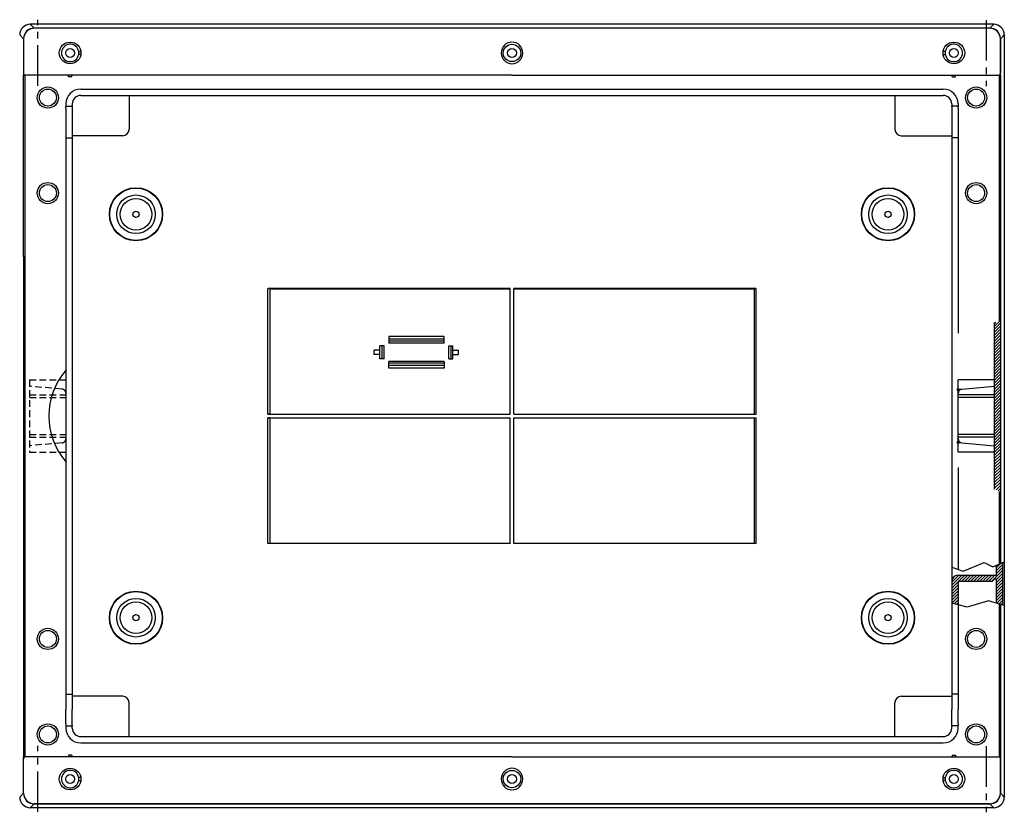
# Model space of a CAD drawing. Extents: x -648 to 789, y -206 to 187.
# Drawn here: x 326 to 789, y -187 to 187 of the extents above; entities that cross this region are included whole.
import ezdxf

# ---------------------------------------------------------------- set-up
doc = ezdxf.new("R2010")
doc.units = 0
doc.linetypes.add('CENTER2', pattern=[28.575, 19.05, -3.175, 3.175, -3.175])
doc.linetypes.add('HIDDEN2', pattern=[4.7625, 3.175, -1.5875])
doc.layers.get('0').update_dxf_attribs({"linetype": 'CONTINUOUS'})

# ---------------------------------------------------------------- blocks, each defined once
blk = doc.blocks.new('*X12')
at = {"color": 2, "linetype": 'CONTINUOUS'}
for p, q in [((784.76, 42.3), (787.31, 44.85)), ((784.76, 43.72), (785.31, 44.27)), ((784.76, 40.89), (787.73, 43.85)), ((784.76, 39.47), (787.73, 42.44)), ((784.76, 38.06), (787.73, 41.02)), ((784.76, 36.64), (787.73, 39.61)), ((784.76, 35.23), (787.73, 38.2)), ((784.76, 33.82), (787.73, 36.78)), ((784.76, 32.4), (787.73, 35.37)), ((784.76, 30.99), (787.73, 33.95)), ((784.76, 29.57), (787.73, 32.54)), ((784.76, 28.16), (787.73, 31.12)), ((784.76, 26.75), (787.73, 29.71)), ((784.76, 25.33), (787.73, 28.3)), ((784.76, 23.92), (787.73, 26.88)), ((784.76, 22.5), (787.73, 25.47)), ((784.76, 21.09), (787.73, 24.05)), ((784.76, 19.67), (787.73, 22.64)), ((784.76, 18.26), (787.73, 21.23)), ((784.76, 16.85), (787.73, 19.81)), ((784.76, 15.43), (787.73, 18.4)), ((784.76, 14.02), (787.73, 16.98)), ((784.76, 12.6), (787.73, 15.57)), ((784.76, 11.19), (787.73, 14.15)), ((784.76, 9.77), (787.73, 12.74)), ((784.76, 8.36), (787.73, 11.33)), ((784.76, 6.95), (787.73, 9.91)), ((784.76, 5.53), (787.73, 8.5)), ((784.76, 4.12), (787.73, 7.08)), ((784.76, 2.7), (787.73, 5.67)), ((784.76, 1.29), (787.73, 4.25)), ((784.89, 0), (787.73, 2.84)), ((786.3, 0), (787.73, 1.43)), ((787.72, 0), (787.73, 0.01))]:
    blk.add_line(p, q, dxfattribs=at)
blk = doc.blocks.new('*X13')
at = {"color": 2, "linetype": 'CONTINUOUS'}
for p, q in [((784.76, -0.12), (784.89, 0)), ((784.76, -1.54), (786.3, 0)), ((784.76, -2.95), (787.72, 0)), ((784.76, -4.37), (787.73, -1.4)), ((784.76, -5.78), (787.73, -2.82)), ((784.76, -7.2), (787.73, -4.23)), ((784.76, -8.61), (787.73, -5.64)), ((784.76, -10.02), (787.73, -7.06)), ((784.76, -11.44), (787.73, -8.47)), ((784.76, -12.85), (787.73, -9.89)), ((784.76, -14.27), (787.73, -11.3)), ((784.76, -15.68), (787.73, -12.72)), ((784.76, -17.1), (787.73, -14.13)), ((784.76, -18.51), (787.73, -15.54)), ((784.76, -19.92), (787.73, -16.96)), ((784.76, -21.34), (787.73, -18.37)), ((784.76, -22.75), (787.73, -19.79)), ((784.76, -24.17), (787.73, -21.2)), ((784.76, -25.58), (787.73, -22.62)), ((784.76, -26.99), (787.73, -24.03)), ((784.76, -28.41), (787.73, -25.44)), ((784.76, -29.82), (787.73, -26.86)), ((784.76, -31.24), (787.73, -28.27)), ((784.76, -32.65), (787.73, -29.69)), ((784.76, -34.07), (787.73, -31.1)), ((785.45, -34.8), (787.73, -32.51)), ((786.34, -35.32), (787.73, -33.93)), ((787.23, -35.85), (787.73, -35.34))]:
    blk.add_line(p, q, dxfattribs=at)
blk = doc.blocks.new('*X15')
at = {"color": 2, "linetype": 'CONTINUOUS'}
for p, q in [((764.55, -78.32), (767.87, -75)), ((764.55, -79.74), (769.29, -75)), ((764.55, -81.15), (767.55, -78.15)), ((764.95, -76.51), (766.06, -75.4)), ((767.7, -78), (770.7, -75)), ((769.11, -78), (772.11, -75)), ((770.53, -78), (773.53, -75)), ((771.94, -78), (774.94, -75)), ((773.36, -78), (776.05, -75.31)), ((774.77, -78), (776.05, -76.72)), ((764.55, -82.56), (767.55, -79.56)), ((764.55, -83.98), (767.55, -80.98)), ((764.55, -85.39), (767.55, -82.39)), ((764.55, -86.81), (767.55, -83.81)), ((764.57, -88.2), (767.55, -85.22)), ((765.71, -88.48), (767.55, -86.63)), ((766.84, -88.76), (767.55, -88.05))]:
    blk.add_line(p, q, dxfattribs=at)
blk = doc.blocks.new('*X16')
at = {"color": 2, "linetype": 'CONTINUOUS'}
for p, q in [((785.53, -71.48), (787.67, -69.34)), ((783.26, -78), (788.5, -72.76)), ((785.53, -72.89), (788.5, -69.93)), ((785.53, -74.31), (788.5, -71.34)), ((776.05, -75.31), (776.36, -75)), ((776.05, -76.72), (777.77, -75)), ((776.18, -78), (779.18, -75)), ((777.6, -78), (780.6, -75)), ((779.01, -78), (782.01, -75)), ((780.43, -78), (783.43, -75)), ((781.84, -78), (784.84, -75)), ((785.53, -77.14), (788.5, -74.17)), ((785.53, -78.55), (788.5, -75.59)), ((785.53, -79.96), (788.5, -77)), ((785.53, -81.38), (788.5, -78.41)), ((785.53, -82.79), (788.5, -79.83)), ((785.53, -84.21), (788.5, -81.24)), ((785.53, -85.62), (788.5, -82.66)), ((785.53, -87.04), (788.5, -84.07)), ((785.77, -88.22), (788.5, -85.48)), ((786.85, -88.55), (788.5, -86.9)), ((787.93, -88.88), (788.5, -88.31))]:
    blk.add_line(p, q, dxfattribs=at)
blk = doc.blocks.new('GRUPPO2', base_point=(557.55, 171))
at = {"color": 2, "linetype": 'CENTER2'}
for p, q in [((334.3, 155.57), (334.3, 186.68)), ((780.8, 186.43), (780.8, 155.32))]:
    blk.add_line(p, q, dxfattribs=at)
at = {"color": 2, "linetype": 'CONTINUOUS'}
for p, q in [((782.45, 182.65), (332.65, 182.65)), ((782.45, 182.65), (782.34, 182.54)), ((327.65, 177.65), (327.65, 161.5)), ((787.45, 177.65), (787.34, 177.54)), ((787.45, 177.65), (787.45, 161.5)), ((353.6, 171.65), (354.61, 171.65)), ((761.5, 171.65), (760.49, 171.65)), ((354.61, 170.35), (353.6, 170.35)), ((760.49, 170.35), (761.5, 170.35)), ((328.65, 160.5), (328.76, 160.5)), ((336.96, 160.5), (328.76, 160.5)), ((557.55, 160.5), (336.96, 160.5)), ((348.8, 159.7), (348.8, 160.5)), ((350.3, 159.7), (348.8, 159.7)), ((350.3, 159.7), (350.3, 160.5)), ((557.55, 160.5), (778.14, 160.5)), ((764.8, 159.7), (764.8, 160.5)), ((764.8, 159.7), (766.3, 159.7)), ((766.3, 159.7), (766.3, 160.5)), ((778.14, 160.5), (786.34, 160.5)), ((786.45, 160.5), (786.34, 160.5)), ((787.45, 161.5), (787.34, 161.5))]:
    blk.add_line(p, q, dxfattribs=at)
for centre, radius in [((349.55, 171), 5.1), ((349.55, 171), 2.1), ((557.55, 171), 4.1), ((557.55, 171), 2.1), ((765.55, 171), 5.1), ((765.55, 171), 2.1)]:
    blk.add_circle(centre, radius, dxfattribs=at)
for centre, radius, start, end in [((349.55, 171), 4.1, 9.122, 350.878), ((349.55, 171), 4.1, 350.878, 9.122), ((557.55, 171), 5.1, 90, 270), ((557.55, 171), 5.1, 270, 90), ((765.55, 171), 4.1, 170.878, 189.122), ((765.55, 171), 4.1, 189.122, 170.878)]:
    blk.add_arc(centre, radius, start, end, dxfattribs=at)
for centre, major_axis, ratio, start_param, end_param in [((332.65, 177.65), (3.54, -3.54), 0.999924, 2.356233, 3.926953), ((782.45, 177.65), (-3.54, -3.54), 0.999924, 2.356233, 3.926953), ((328.65, 161.5), (1, 0), 0.999962, 3.141593, 4.712389), ((786.45, 161.5), (-1, 0), 0.999962, 1.570796, 3.141593)]:
    blk.add_ellipse(centre, major_axis=major_axis, ratio=ratio, start_param=start_param, end_param=end_param, dxfattribs=at)
blk = doc.blocks.new('GRUPPO3', base_point=(557.55, -171))
at = {"color": 2, "linetype": 'CENTER2'}
for p, q in [((334.3, -186.43), (334.3, -155.32)), ((780.8, -155.57), (780.8, -186.68))]:
    blk.add_line(p, q, dxfattribs=at)
at = {"color": 2, "linetype": 'CONTINUOUS'}
for p, q in [((327.65, -161.5), (327.76, -161.5)), ((327.65, -177.65), (327.65, -161.5)), ((328.65, -160.5), (328.76, -160.5)), ((336.96, -160.5), (328.76, -160.5)), ((557.55, -160.5), (336.96, -160.5)), ((350.3, -159.7), (348.8, -159.7)), ((348.8, -159.7), (348.8, -160.5)), ((350.3, -159.7), (350.3, -160.5)), ((557.55, -160.5), (778.14, -160.5)), ((764.8, -159.7), (766.3, -159.7)), ((764.8, -159.7), (764.8, -160.5)), ((766.3, -159.7), (766.3, -160.5)), ((778.14, -160.5), (786.34, -160.5)), ((786.45, -160.5), (786.34, -160.5)), ((787.45, -177.65), (787.45, -161.5)), ((354.61, -170.35), (353.6, -170.35)), ((760.49, -170.35), (761.5, -170.35)), ((353.6, -171.65), (354.61, -171.65)), ((761.5, -171.65), (760.49, -171.65)), ((327.65, -177.65), (327.76, -177.54)), ((332.65, -182.65), (332.76, -182.54)), ((332.65, -182.65), (782.45, -182.65))]:
    blk.add_line(p, q, dxfattribs=at)
for centre, radius in [((349.55, -171), 5.1), ((765.55, -171), 5.1), ((349.55, -171), 2.1), ((557.55, -171), 4.1), ((557.55, -171), 2.1), ((765.55, -171), 2.1)]:
    blk.add_circle(centre, radius, dxfattribs=at)
for centre, radius, start, end in [((557.55, -171), 5.1, 90, 270), ((557.55, -171), 5.1, 270, 90), ((349.55, -171), 4.1, 9.122, 350.878), ((349.55, -171), 4.1, 350.878, 9.122), ((765.55, -171), 4.1, 170.878, 189.122), ((765.55, -171), 4.1, 189.122, 170.878)]:
    blk.add_arc(centre, radius, start, end, dxfattribs=at)
for centre, major_axis, ratio, start_param, end_param in [((328.65, -161.5), (1, 0), 0.999962, 1.570796, 3.141593), ((786.45, -161.5), (-1, 0), 0.999962, 3.141593, 4.712389), ((332.65, -177.65), (3.54, 3.54), 0.999924, 2.356233, 3.926953), ((782.45, -177.65), (-3.54, 3.54), 0.999924, 2.356233, 3.926953)]:
    blk.add_ellipse(centre, major_axis=major_axis, ratio=ratio, start_param=start_param, end_param=end_param, dxfattribs=at)

msp = doc.modelspace()

# ---------------------------------------------------------------- linework, layer by layer
at = {"color": 2, "linetype": 'CONTINUOUS'}
for p, q in [((330.8, 184.5), (332.61, 182.69)), ((784.3, 184.5), (330.8, 184.5)), ((782.49, 182.69), (332.61, 182.69)), ((784.3, 184.5), (782.49, 182.69)), ((325.8, 179.5), (327.61, 177.69)), ((327.61, 177.69), (327.61, 160.5)), ((789.3, 179.5), (787.49, 177.69)), ((787.49, 160.5), (787.49, 177.69)), ((789.3, 179.5), (789.3, 0)), ((327.61, 75), (327.61, 160.5)), ((327.61, 160.5), (328.24, 160.5)), ((328.24, 160.5), (328.24, 75)), ((786.86, 160.5), (786.86, 75)), ((787.49, 160.5), (786.86, 160.5)), ((787.49, 160.5), (787.49, 75)), ((354.55, 154), (760.55, 154)), ((354.55, 151), (760.55, 151)), ((377.3, 151), (377.3, 135)), ((737.8, 151), (737.8, 135)), ((347.55, 147), (347.55, 145.59)), ((347.55, 145.89), (350.55, 145.89)), ((347.55, 145.05), (347.55, 145.59)), ((347.55, 145.05), (347.55, 141.66)), ((350.55, 147), (350.55, 146.28)), ((350.55, 145.74), (350.55, 146.28)), ((350.55, 145.74), (350.55, 141.66)), ((764.55, 147), (764.55, 146.28)), ((764.55, 145.74), (764.55, 146.28)), ((767.55, 145.89), (764.55, 145.89)), ((764.55, 145.74), (764.55, 141.66)), ((767.55, 147), (767.55, 145.59)), ((767.55, 145.05), (767.55, 145.59)), ((767.55, 145.05), (767.55, 141.66)), ((347.55, 141.66), (347.55, 138.24)), ((350.55, 141.66), (350.55, 138.24)), ((764.55, 141.66), (764.55, 138.24)), ((767.55, 141.66), (767.55, 138.24)), ((347.55, 138.24), (347.55, -138.24)), ((350.55, 138.24), (350.55, -138.24)), ((764.55, 138.24), (764.55, 0)), ((767.55, 138.24), (767.55, 39.09)), ((347.55, 131.09), (350.55, 131.09)), ((374.3, 132), (350.55, 132)), ((740.8, 132), (764.55, 132)), ((767.55, 131.09), (764.55, 131.09)), ((328.24, 75), (327.61, 75)), ((327.61, 75), (327.61, -160.5)), ((328.24, 75), (328.24, -160.5)), ((786.86, 75), (787.49, 75)), ((786.86, 75), (786.86, 44.72)), ((787.49, 75), (787.49, 44.9)), ((556.75, 60), (442.55, 60)), ((443.52, 59.9), (442.55, 60)), ((442.55, 0.8), (442.55, 60)), ((443.52, 59.9), (556.65, 59.9)), ((443.52, 59.9), (443.52, 0.9)), ((556.65, 59.9), (556.75, 60)), ((556.65, 0.9), (556.65, 59.9)), ((556.75, 0.8), (556.75, 60)), ((672.55, 60), (558.35, 60)), ((558.35, 0.8), (558.35, 60)), ((558.45, 59.9), (558.35, 60)), ((558.45, 59.9), (671.58, 59.9)), ((558.45, 0.9), (558.45, 59.9)), ((671.58, 59.9), (672.55, 60)), ((671.58, 59.9), (671.58, 0.9)), ((672.55, 0.8), (672.55, 60)), ((784.76, -34.4), (784.76, 44.11)), ((787.73, -36.14), (787.73, 44.97)), ((499.55, 37.42), (499.55, 34.35)), ((525.55, 37.42), (499.55, 37.42)), ((525.55, 34.35), (525.55, 37.42)), ((495.35, 27), (495.35, 33)), ((497.35, 33), (495.35, 33)), ((496.35, 33), (496.35, 27)), ((497.35, 27), (497.35, 33)), ((525.55, 36.19), (499.55, 36.19)), ((525.55, 35.17), (499.55, 35.17)), ((525.55, 34.35), (499.55, 34.35)), ((527.75, 27), (527.75, 33)), ((527.75, 33), (529.75, 33)), ((528.75, 33), (528.75, 27)), ((529.75, 27), (529.75, 33)), ((492.67, 29), (492.67, 31)), ((495.35, 31), (492.67, 31)), ((495.35, 29), (492.67, 29)), ((529.75, 31), (532.43, 31)), ((529.75, 29), (532.43, 29)), ((532.43, 29), (532.43, 31)), ((497.35, 27), (495.35, 27)), ((499.55, 22.58), (499.55, 25.65)), ((525.55, 25.65), (499.55, 25.65)), ((525.55, 24.83), (499.55, 24.83)), ((525.55, 23.81), (499.55, 23.81)), ((525.55, 25.65), (525.55, 22.58)), ((527.75, 27), (529.75, 27)), ((525.55, 22.58), (499.55, 22.58)), ((767.55, -16.98), (767.55, 16.98)), ((784.76, 16.98), (767.55, 16.98)), ((769.38, 12.66), (784.76, 14.01)), ((767.55, 12.5), (769.38, 12.66)), ((767.55, 10.67), (767.55, 12.5)), ((784.76, 10), (767.55, 10)), ((784.76, 8.7), (767.55, 8.7)), ((443.52, 0.9), (442.55, 0.8)), ((442.55, 0.8), (556.75, 0.8)), ((443.52, 0.9), (556.65, 0.9)), ((556.65, 0.9), (556.75, 0.8)), ((558.45, 0.9), (558.35, 0.8)), ((558.35, 0.8), (672.55, 0.8)), ((558.45, 0.9), (671.58, 0.9)), ((671.58, 0.9), (672.55, 0.8)), ((764.55, 0), (764.55, -138.24)), ((789.3, 0), (789.3, -179.5)), ((442.55, -0.8), (556.75, -0.8)), ((443.52, -0.9), (442.55, -0.8)), ((442.55, -60), (442.55, -0.8)), ((443.52, -0.9), (556.65, -0.9)), ((443.52, -0.9), (443.52, -59.9)), ((556.75, -0.8), (556.65, -0.9)), ((556.65, -59.9), (556.65, -0.9)), ((556.75, -60), (556.75, -0.8)), ((558.35, -60), (558.35, -0.8)), ((558.35, -0.8), (672.55, -0.8)), ((558.35, -0.8), (558.45, -0.9)), ((558.45, -59.9), (558.45, -0.9)), ((558.45, -0.9), (671.58, -0.9)), ((671.58, -0.9), (672.55, -0.8)), ((671.58, -0.9), (671.58, -59.9)), ((672.55, -60), (672.55, -0.8)), ((784.76, -8.7), (767.55, -8.7)), ((784.76, -10), (767.55, -10)), ((767.55, -10.67), (767.55, -12.5)), ((767.55, -12.5), (769.38, -12.66)), ((769.38, -12.66), (784.76, -14.01)), ((784.76, -16.98), (767.55, -16.98)), ((767.55, -24.25), (767.55, -72.24)), ((786.86, -35.63), (786.86, -69.7)), ((787.49, -36.01), (787.49, -69.42)), ((443.52, -59.9), (442.55, -60)), ((556.75, -60), (442.55, -60)), ((443.52, -59.9), (556.65, -59.9)), ((556.65, -59.9), (556.75, -60)), ((558.45, -59.9), (558.35, -60)), ((672.55, -60), (558.35, -60)), ((558.45, -59.9), (671.58, -59.9)), ((671.58, -59.9), (672.55, -60)), ((769.89, -73.02), (779.89, -69.02)), ((779.89, -69.02), (783.89, -71.02)), ((783.89, -71.02), (789.3, -68.62)), ((788.5, -68.98), (788.5, -89.06)), ((764.55, -71.24), (769.89, -73.02)), ((785.53, -70.29), (785.53, -75)), ((767.55, -75), (785.53, -75)), ((767.55, -78), (767.55, -88.94)), ((783.55, -78), (767.55, -78)), ((783.55, -78), (784.75, -76.8)), ((785.53, -76.8), (784.75, -76.8)), ((785.53, -76.8), (785.53, -88.15)), ((781.89, -87.02), (771.89, -90.02)), ((789.3, -89.3), (781.89, -87.02)), ((771.89, -90.02), (764.55, -88.19)), ((767.55, -88.94), (767.55, -138.24)), ((786.86, -88.55), (786.86, -160.5)), ((787.49, -88.75), (787.49, -160.5)), ((347.55, -131.09), (350.55, -131.09)), ((374.3, -132), (350.55, -132)), ((740.8, -132), (764.55, -132)), ((767.55, -131.09), (764.55, -131.09)), ((347.55, -141.66), (347.55, -138.24)), ((350.55, -141.66), (350.55, -138.24)), ((377.3, -151), (377.3, -135)), ((737.8, -151), (737.8, -135)), ((764.55, -141.66), (764.55, -138.24)), ((767.55, -141.66), (767.55, -138.24)), ((347.55, -145.05), (347.55, -141.66)), ((350.55, -145.74), (350.55, -141.66)), ((764.55, -145.74), (764.55, -141.66)), ((767.55, -145.05), (767.55, -141.66)), ((347.55, -145.05), (347.55, -147)), ((347.55, -145.89), (350.55, -145.89)), ((350.55, -145.74), (350.55, -146.28)), ((350.55, -147), (350.55, -146.28)), ((764.55, -145.74), (764.55, -146.28)), ((767.55, -145.89), (764.55, -145.89)), ((764.55, -147), (764.55, -146.28)), ((767.55, -145.05), (767.55, -145.59)), ((767.55, -147), (767.55, -145.59)), ((354.55, -151), (760.55, -151)), ((354.55, -154), (760.55, -154)), ((327.61, -177.69), (327.61, -160.5)), ((327.61, -160.5), (328.24, -160.5)), ((787.49, -160.5), (786.86, -160.5)), ((787.49, -160.5), (787.49, -177.69)), ((325.8, -179.5), (327.61, -177.69)), ((789.3, -179.5), (787.49, -177.69)), ((330.8, -184.5), (332.61, -182.69)), ((784.3, -184.5), (330.8, -184.5)), ((782.49, -182.69), (332.61, -182.69)), ((784.3, -184.5), (782.49, -182.69))]:
    msp.add_line(p, q, dxfattribs=at)
at = {"color": 2, "linetype": 'HIDDEN2'}
for p, q in [((330.34, 16.98), (330.34, -16.98)), ((330.34, 16.98), (347.55, 16.98)), ((345.72, 12.66), (330.34, 14.01)), ((330.34, 10), (347.55, 10)), ((330.34, 8.7), (347.55, 8.7)), ((330.34, -8.7), (347.55, -8.7)), ((330.34, -10), (347.55, -10)), ((345.72, -12.66), (330.34, -14.01)), ((330.34, -16.98), (347.55, -16.98))]:
    msp.add_line(p, q, dxfattribs=at)
at = {"color": 2, "linetype": 'CONTINUOUS'}
for centre, radius in [((339.05, 150), 5), ((339.05, 150), 4), ((776.05, 150), 5), ((776.05, 150), 4), ((339.05, 105), 5), ((339.05, 105), 4), ((380.55, 95), 12.5), ((380.55, 95), 12.34), ((734.55, 95), 12.5), ((734.55, 95), 12.34), ((776.05, 105), 5), ((776.05, 105), 4), ((380.55, 95), 9.1), ((380.55, 95), 7.4), ((734.55, 95), 9.1), ((734.55, 95), 7.4), ((380.55, 95), 1.5), ((734.55, 95), 1.5), ((767.55, 12.5), 0.5), ((767.55, 12.5), 0.25), ((767.55, -12.5), 0.5), ((767.55, -12.5), 0.25), ((380.55, -95), 12.5), ((380.55, -95), 12.34), ((734.55, -95), 12.5), ((734.55, -95), 12.34), ((380.55, -95), 9.1), ((380.55, -95), 7.4), ((734.55, -95), 9.1), ((734.55, -95), 7.4), ((380.55, -95), 1.5), ((734.55, -95), 1.5), ((339.05, -105), 5), ((339.05, -105), 4), ((776.05, -105), 5), ((776.05, -105), 4), ((339.05, -150), 5), ((339.05, -150), 4), ((776.05, -150), 5), ((776.05, -150), 4)]:
    msp.add_circle(centre, radius, dxfattribs=at)
for centre, radius, start, end in [((784.3, 179.5), 5, 0, 90), ((354.55, 147), 7, 90, 180), ((760.55, 147), 7, 0, 90), ((354.55, 147), 4, 90, 180), ((760.55, 147), 4, 0, 90), ((374.3, 135), 3, 270, 0), ((740.8, 135), 3, 180, 270), ((372.55, 0), 33, 139.2509, 220.7491), ((769.55, 10.67), 2, 95, 180), ((769.55, -10.67), 2, 180, 265), ((767.55, -78), 3, 90, 180), ((374.3, -135), 3, 0, 90), ((740.8, -135), 3, 90, 180), ((354.55, -147), 7, 180, 270), ((354.55, -147), 4, 180, 270), ((760.55, -147), 7, 270, 360), ((760.55, -147), 4, 270, 360), ((784.3, -179.5), 5, 270, 0)]:
    msp.add_arc(centre, radius, start, end, dxfattribs=at)
at = {"color": 2, "linetype": 'HIDDEN2'}
for centre, start, end in [((345.55, 10.67), 0, 85), ((345.55, -10.67), 275, 0)]:
    msp.add_arc(centre, 2, start, end, dxfattribs=at)
at = {"color": 2, "linetype": 'CONTINUOUS'}
for centre, major_axis in [((330.8, 179.5), (3.54, -3.54)), ((332.61, 177.69), (3.54, -3.54)), ((782.49, 177.69), (-3.54, -3.54)), ((330.8, -179.5), (3.54, 3.54)), ((332.61, -177.69), (3.54, 3.54)), ((782.49, -177.69), (-3.54, 3.54))]:
    msp.add_ellipse(centre, major_axis=major_axis, ratio=0.999924, start_param=2.356233, end_param=3.926953, dxfattribs=at)

# ---------------------------------------------------------------- block references
at = {"color": 2, "linetype": 'CENTER2'}
for name, p in [('GRUPPO2', (557.55, 171)), ('GRUPPO3', (557.55, -171))]:
    msp.add_blockref(name, p, dxfattribs=at)
at = {"color": 2, "linetype": 'CONTINUOUS'}
for name in ['*X12', '*X13', '*X16', '*X15']:
    msp.add_blockref(name, (0, 0), dxfattribs=at)

doc.saveas('drawing.dxf')
